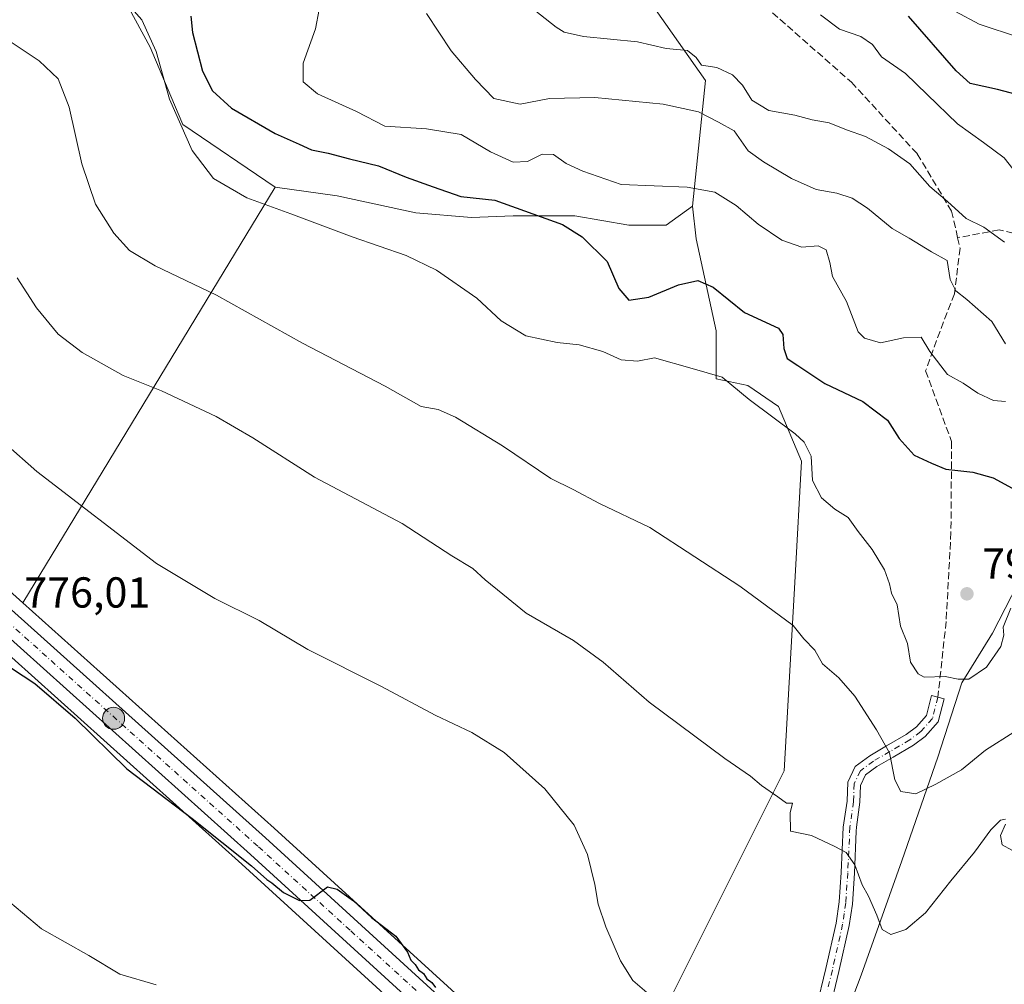
# Model space of a CAD drawing. Units: metres. Extents: x 559633 to 563089, y 4735630 to 4737974.
# Drawn here: x 562035 to 562262, y 4736170 to 4736393 of the extents above; entities that cross this region are included whole.
import ezdxf

# ---------------------------------------------------------------- set-up
doc = ezdxf.new("R2010")
doc.units = ezdxf.units.M
doc.header["$MEASUREMENT"] = 0
doc.linetypes.add('DGN Style 3', pattern=[2.307223458686699, 1.648016756204785, -0.6592067024819142])
doc.linetypes.add('DGN Style 4', pattern=[2.6384748266838614, 1.318413404963828, -0.6592067024819142, 0.001648016756204785, -0.6592067024819142])
for name, color, linetype, lineweight in [('Arbolado forestal CxS', 92, 'Continuous', 0), ('Camino Cxs', 7, 'Continuous', 0), ('Camino eje', 30, 'DGN Style 4', 13), ('Carretera de calzada única Cxs', 7, 'Continuous', 13), ('Carretera de calzada única eje', 7, 'DGN Style 4', 0), ('Cultivos herbáceos CxS', 92, 'Continuous', 0), ('Curva de nivel maestra', 30, 'Continuous', 30), ('Curva de nivel normal', 30, 'Continuous', 0), ('Matorral CxS', 135, 'Continuous', 0), ('Municipio', 91, 'Continuous', 13), ('Municipio CxS', 4, 'Continuous', 0), ('Núcleo urbano CxS', 7, 'Continuous', 0), ('Prado CxS', 92, 'Continuous', 0), ('Punto de cota en terreno', 7, 'Continuous', 0), ('Punto kilométrico de carretera', 7, 'Continuous', 0), ('Rótulo de punto de cota en terreno', 7, 'Continuous', 0), ('Senda', 7, 'DGN Style 3', 0)]:
    doc.layers.add(name, color=color, linetype=linetype, lineweight=lineweight)
doc.styles.add('Style-Arial', font='txt')

# ---------------------------------------------------------------- blocks, each defined once
blk = doc.blocks.new('*U9')
at = {"layer": 'Arbolado forestal CxS', "color": 92, "linetype": 'Continuous', "lineweight": 0}
blk.add_polyline3d([(562179.9534999998, 4736156.0725, 778.7716999999975), (562211.3931, 4736218.9485, 786.2783999999957), (562213.9534999998, 4736263.820900001, 791.4725999999937), (562215.3690999999, 4736290.537900001, 794.6171999999933), (562210.0543000001, 4736303.1491, 796.4444999999978), (562202.9775, 4736307.9891, 796.0883999999934), (562195.6760999998, 4736309.553500001, 795.1628999999957), (562195.6765000002, 4736320.660300001, 797.717300000004), (562191.0538999997, 4736341.9275, 802.8274999999995), (562190.1630999995, 4736349.4715, 804.3291000000027), (562193.1826999999, 4736378.494100001, 813.4033000000054), (562181.6001000004, 4736394.9453, 818.497199999998), (562167.8737000005, 4736420.570499999, 822.2290000000066), (562171.6951000001, 4736421.8715, 823.607600000003), (562194.2040999997, 4736429.5341, 828.999299999996), (562242.1999000004, 4736428.0943, 833.8561999999947), (562258.6659000004, 4736422.063300001, 838.1110999999946), (562267.2947000006, 4736438.293099999, 847.002099999998)], dxfattribs=at)
blk = doc.blocks.new('*U10')
at = {"layer": 'Cultivos herbáceos CxS', "color": 92, "linetype": 'Continuous', "lineweight": 0}
for points in [[(561848.6656999998, 4736383.4069, 770.9602000000014), (561865.7839000003, 4736367.830499999, 771.9018999999971), (561884.8633000003, 4736347.5163, 772.5966000000044), (561885.0500999996, 4736347.333900001, 772.6113999999943), (561896.4101, 4736337.173900001, 773.3472999999941), (561896.4817000004, 4736337.1119, 773.3537000000069), (561896.7213000003, 4736336.930500001, 773.3766999999935), (561904.1212999999, 4736331.890500001, 773.8516999999993), (561904.2131000003, 4736331.830499999, 773.854800000001), (561911.9731000002, 4736326.9505, 774.1820000000008), (561912.0701000001, 4736326.892100001, 774.1833999999944), (561912.2489, 4736326.796700001, 774.1867000000058), (561920.7289000005, 4736322.636700001, 774.3574999999983), (561920.9698999999, 4736322.531300001, 774.3693000000059), (561932.3154999996, 4736318.1523, 774.4189999999944), (561942.9665000001, 4736313.5593, 774.5451999999932), (561950.8526999997, 4736309.7739, 774.5926999999938), (561959.8179000001, 4736304.9769, 774.4311000000016), (561974.7389000002, 4736295.528100001, 774.9336000000039), (561988.3139000004, 4736284.557700001, 775.6288000000059), (562011.3761, 4736264.208699999, 776.1005000000005), (562085.9183, 4736197.344699999, 774.9355999999971), (562128.5953000002, 4736158.467300001, 774.1315999999933)], [(562136.1048999997, 4736166.752900001, 776.0209000000032), (562093.4117000002, 4736205.6457, 775.4397000000026), (562035.3256999999, 4736257.7433, 776.7388999999966), (562093.6948999995, 4736353.8773, 796.7066000000051), (562107.9911000002, 4736351.8729, 797.530700000003), (562126.2050999999, 4736347.944300001, 798.0390000000043), (562139.0623000005, 4736346.8727, 798.859700000001), (562148.7050999999, 4736347.229499999, 799.3871999999974), (562162.9907000001, 4736347.2293, 801.661500000002), (562175.4902999997, 4736345.0865, 802.270399999994), (562184.0617000004, 4736345.086300001, 802.9707000000053), (562190.1630999995, 4736349.4715, 804.3291000000027), (562191.0538999997, 4736341.9275, 802.8274999999995), (562195.6765000002, 4736320.660300001, 797.717300000004), (562195.6760999998, 4736309.553500001, 795.1628999999957), (562202.9775, 4736307.9891, 796.0883999999934), (562210.0543000001, 4736303.1491, 796.4444999999978), (562215.3690999999, 4736290.537900001, 794.6171999999933), (562213.9534999998, 4736263.820900001, 791.4725999999937), (562211.3931, 4736218.9485, 786.2783999999957), (562179.9534999998, 4736156.0725, 778.7716999999975)]]:
    blk.add_polyline3d(points, dxfattribs=at)
blk = doc.blocks.new('*U18')
at = {"layer": 'Núcleo urbano CxS', "color": 7, "linetype": 'Continuous', "lineweight": 0}
for points in [[(562128.5953000002, 4736158.467300001, 774.1315999999933), (562085.9183, 4736197.344699999, 774.9355999999971), (562011.3761, 4736264.208699999, 776.1005000000005), (561988.3139000004, 4736284.557700001, 775.6288000000059), (561974.7389000002, 4736295.528100001, 774.9336000000039), (561959.8179000001, 4736304.9769, 774.4311000000016), (561950.8526999997, 4736309.7739, 774.5926999999938), (561942.9665000001, 4736313.5593, 774.5451999999932), (561932.3154999996, 4736318.1523, 774.4189999999944), (561920.9698999999, 4736322.531300001, 774.3693000000059), (561920.7289000005, 4736322.636700001, 774.3574999999983), (561912.2489, 4736326.796700001, 774.1867000000058), (561912.0701000001, 4736326.892100001, 774.1833999999944), (561911.9731000002, 4736326.9505, 774.1820000000008), (561904.2131000003, 4736331.830499999, 773.854800000001), (561904.1212999999, 4736331.890500001, 773.8516999999993), (561896.7213000003, 4736336.930500001, 773.3766999999935), (561896.4817000004, 4736337.1119, 773.3537000000069), (561896.4101, 4736337.173900001, 773.3472999999941), (561885.0500999996, 4736347.333900001, 772.6113999999943), (561884.8633000003, 4736347.5163, 772.5966000000044), (561865.7839000003, 4736367.830499999, 771.9018999999971), (561848.6656999998, 4736383.4069, 770.9602000000014)], [(562018.8041000003, 4736272.5615, 777.170499999993), (562035.3256999999, 4736257.7433, 776.7388999999966), (562093.4117000002, 4736205.6457, 775.4397000000026), (562136.1048999997, 4736166.752900001, 776.0209000000032)]]:
    blk.add_polyline3d(points, dxfattribs=at)
blk = doc.blocks.new('*U19')
at = {"layer": 'Prado CxS', "color": 92, "linetype": 'Continuous', "lineweight": 0}
for points in [[(561982.7220999999, 4736473.124100001, 793.4367000000058), (561977.2089000001, 4736455.200099999, 790.7715000000027), (561985.4789000005, 4736444.861500001, 790.8776000000071), (561990.1365, 4736441.0261, 791.2066999999952), (561996.8755000001, 4736435.476500001, 791.1255999999995), (561997.1973000001, 4736435.2115, 791.1441999999952), (562002.7103000004, 4736425.561699999, 791.1579000000056), (562010.9842999997, 4736423.493100001, 792.2783000000054), (562022.6989000002, 4736426.9417, 794.2060000000056), (562030.9731000002, 4736426.253699999, 795.0142000000051), (562051.6495000003, 4736410.3983, 797.1677999999956), (562056.4650999998, 4736401.528899999, 796.0194000000047), (562064.7484999998, 4736386.2729, 794.950100000002), (562069.5493000001, 4736374.9257, 795.3953000000038), (562072.3302999996, 4736368.3529, 795.2722000000067), (562093.6948999995, 4736353.8773, 796.7066000000051), (562035.3256999999, 4736257.7433, 776.7388999999966), (562018.8041000003, 4736272.5615, 777.170499999993), (561995.5751, 4736293.0595, 776.542300000001), (561995.4971000003, 4736293.125700001, 776.542300000001), (561981.3958999999, 4736304.5233, 776.8502000000008), (561981.1151000002, 4736304.7247, 776.8282000000036), (561965.5450999998, 4736314.5847, 776.0717000000004), (561965.4401000004, 4736314.6481, 776.070000000007), (561965.3567000004, 4736314.694499999, 776.0678999999947), (561955.9666999998, 4736319.724500001, 776.2305999999954), (561955.8479000004, 4736319.7849, 776.2342000000062), (561947.6579, 4736323.7149, 776.3411000000052), (561947.5477, 4736323.765100001, 776.343200000003), (561936.5976999998, 4736328.485099999, 775.9352999999975), (561936.4917000001, 4736328.5283, 775.9317000000011), (561925.3339000001, 4736332.8411, 775.2710999999982), (561917.5626999997, 4736336.654100001, 774.8325000000042), (561910.2934999998, 4736341.2205, 774.5543000000035), (561903.4627, 4736345.877900001, 774.2456999999995), (561892.7670999998, 4736355.439300001, 773.965200000006), (561882.4342999998, 4736366.441500001, 773.4723999999987), (561926.8887, 4736420.047900001, 781.3141000000034), (561937.2516999999, 4736433.001499999, 783.871499999994), (561973.7600999996, 4736478.6371, 792.5409000000074)], [(561997.3400999998, 4736295.7501, 776.9248999999982), (562005.5100999996, 4736306.640100001, 778.4449000000022), (562015.2001, 4736325.100099999, 780.6244000000006), (562022.1700999998, 4736341.450099999, 783.6411999999983), (562018.5401, 4736347.8101, 783.7468999999984), (562004.6101000002, 4736360.220100001, 783.7125999999989), (561971.6564999997, 4736377.278999999, 783.6738999999943), (561969.5100999996, 4736378.390100001, 783.6235000000015), (561944.0800999999, 4736389.9001, 781.1328999999969), (561919.8701, 4736406.850099999, 779.5268999999971), (561909.2701000003, 4736379.610099999, 778.4456000000064), (561900.1901000004, 4736367.8101, 777.4857000000048), (561935.2901, 4736339.050100001, 778.482799999998), (561943.8143999996, 4736334.8375, 778.6444999999949), (561984.3201000001, 4736314.8201, 778.5581999999995), (561990.6974999999, 4736311.476399999, 778.2817000000068), (561990.3006999996, 4736303.8564, 777.6520000000019), (561988.7925000004, 4736298.9351, 776.8558000000049), (561993.7600999996, 4736295.0001, 776.5969999999944)]]:
    blk.add_polyline3d(points, close=True, dxfattribs=at)
blk = doc.blocks.new('5PATER')
at = {"layer": 'Punto de cota en terreno', "linetype": 'Continuous', "lineweight": 0}
h = blk.add_hatch(color=51, dxfattribs=at)
edge = h.paths.add_edge_path()
edge.add_ellipse((0, 0), major_axis=(-0.1095731443231308, -0.1110710700762829), ratio=0.9994222409660322, start_angle=0, end_angle=360)
blk = doc.blocks.new('5HITCA')
at = {"layer": 'Punto kilométrico de carretera', "linetype": 'Continuous', "lineweight": 0}
h = blk.add_hatch(color=1, dxfattribs=at)
edge = h.paths.add_edge_path()
edge.add_arc((0, 0), 0.2558578010358639, 0, 360)
at = {"layer": 'Punto kilométrico de carretera', "color": 7, "linetype": 'Continuous', "lineweight": 0}
blk.add_circle((0, 0), 0.2558578010358639, dxfattribs=at)

msp = doc.modelspace()

# ---------------------------------------------------------------- linework, layer by layer
at = {"layer": 'Arbolado forestal CxS', "color": 92, "linetype": 'Continuous', "lineweight": 0}
for points in [[(562167.8737000005, 4736420.570499999, 822.2290000000066), (562181.6001000004, 4736394.9453, 818.497199999998), (562193.1826999999, 4736378.494100001, 813.4033000000054), (562190.1630999995, 4736349.4715, 804.3291000000027)], [(562190.1630999995, 4736349.4715, 804.3291000000027), (562191.0538999997, 4736341.9275, 802.8274999999995), (562195.6765000002, 4736320.660300001, 797.717300000004), (562195.6760999998, 4736309.553500001, 795.1628999999957), (562202.9775, 4736307.9891, 796.0883999999934), (562210.0543000001, 4736303.1491, 796.4444999999978), (562215.3690999999, 4736290.537900001, 794.6171999999933), (562213.9534999998, 4736263.820900001, 791.4725999999937), (562211.3931, 4736218.9485, 786.2783999999957), (562179.9534999998, 4736156.0725, 778.7716999999975), (562170.5521, 4736148.447100001, 776.6646000000038), (562165.4842999997, 4736141.1271, 774.8784000000014)]]:
    msp.add_polyline3d(points, dxfattribs=at)
at = {"layer": 'Camino Cxs', "color": 7, "linetype": 'Continuous', "lineweight": 0}
msp.add_polyline3d([(562218.8201000001, 4736163.970100001, 784.1915000000009), (562221.0201000003, 4736173.2501, 786.4161000000023), (562223.3800999997, 4736183.7301, 784.2571000000025), (562224.0800999999, 4736188.670100001, 785.7339999999967), (562224.5401, 4736195.4101, 787.465400000001), (562225.0395000001, 4736205.9353, 787.6818000000059), (562225.9285000004, 4736211.9345, 790.3993000000046), (562226.0965, 4736216.301100001, 791.4403000000021), (562227.8185000002, 4736219.9363, 789.8562999999995), (562231.2034999998, 4736222.430500001, 789.3108999999968), (562235.0815000003, 4736224.692700001, 790.6091000000015), (562239.6102999998, 4736227.3477, 791.9712000000001), (562241.9634999996, 4736229.112500001, 793.8708000000044), (562244.3198999995, 4736231.746099999, 796.1738999999943), (562245.4987000005, 4736236.313899999, 798.2449999999953), (562248.4035, 4736235.564300001, 797.9777000000031), (562247.0422999999, 4736230.2897, 794.6474000000018), (562244.0011, 4736226.890699999, 792.4306999999973), (562241.2742999997, 4736224.845699999, 792.1493000000046), (562236.5957000004, 4736222.1031, 790.999800000005), (562232.8537, 4736219.920100001, 789.9793999999966), (562230.2062999997, 4736217.9693, 790.3442000000068), (562229.0707, 4736215.572100001, 790.7283000000026), (562228.9210999999, 4736211.683700001, 790.5179999999964), (562228.1580999997, 4736205.9353, 788.3776000000071), (562228.0487000003, 4736204.952099999, 788.6042000000016), (562227.6501000002, 4736195.2301, 786.873900000006), (562227.1601, 4736188.090100001, 784.9677999999985), (562226.4401000004, 4736183.1601, 784.6744000000036), (562224.0500999996, 4736172.550100001, 786.8849999999949), (562221.8300999999, 4736163.1601, 785.0501999999979)], dxfattribs=at)
msp.add_polyline3d([(562218.8201000001, 4736163.970100001, 784.1915000000009), (562221.0201000003, 4736173.2501, 786.4161000000023), (562223.3800999997, 4736183.7301, 784.2571000000025), (562224.0800999999, 4736188.670100001, 785.7339999999967), (562224.5401, 4736195.4101, 787.465400000001), (562225.0395000001, 4736205.9353, 787.6818000000059), (562225.9285000004, 4736211.9345, 790.3993000000046), (562226.0965, 4736216.301100001, 791.4403000000021), (562227.8185000002, 4736219.9363, 789.8562999999995), (562231.2034999998, 4736222.430500001, 789.3108999999968), (562235.0815000003, 4736224.692700001, 790.6091000000015), (562239.6102999998, 4736227.3477, 791.9712000000001), (562241.9634999996, 4736229.112500001, 793.8708000000044), (562244.3198999995, 4736231.746099999, 796.1738999999943), (562245.4987000005, 4736236.313899999, 798.2449999999953), (562248.4035, 4736235.564300001, 797.9777000000031), (562247.0422999999, 4736230.2897, 794.6474000000018), (562244.0011, 4736226.890699999, 792.4306999999973), (562241.2742999997, 4736224.845699999, 792.1493000000046), (562236.5957000004, 4736222.1031, 790.999800000005), (562232.8537, 4736219.920100001, 789.9793999999966), (562230.2062999997, 4736217.9693, 790.3442000000068), (562229.0707, 4736215.572100001, 790.7283000000026), (562228.9210999999, 4736211.683700001, 790.5179999999964), (562228.1580999997, 4736205.9353, 788.3776000000071), (562228.0487000003, 4736204.952099999, 788.6042000000016), (562227.6501000002, 4736195.2301, 786.873900000006), (562227.1601, 4736188.090100001, 784.9677999999985), (562226.4401000004, 4736183.1601, 784.6744000000036), (562224.0500999996, 4736172.550100001, 786.8849999999949), (562221.8300999999, 4736163.1601, 785.0501999999979)], dxfattribs=at)
at = {"layer": 'Camino eje', "color": 30, "linetype": 'DGN Style 4', "lineweight": 13}
msp.add_polyline3d([(562246.9511000002, 4736235.939099999, 797.4247999999934), (562245.6810999997, 4736231.017899999, 795.369399999996), (562242.9823000003, 4736228.001700001, 792.906099999993), (562240.4423000002, 4736226.096700001, 792.0485999999946), (562235.8384999996, 4736223.3979, 790.7405), (562232.0285, 4736221.1753, 789.6156999999948), (562229.0122999996, 4736218.9529, 790.1416000000027), (562227.5834999997, 4736215.936699999, 790.5785000000033), (562227.4249, 4736211.8091, 789.9296000000032), (562226.5987, 4736205.9353, 787.9231000000001), (562226.0950999996, 4736195.3201, 787.1526000000014), (562225.6201, 4736188.380100001, 785.2975000000006), (562225.2701000003, 4736185.9101, 784.7661999999983), (562224.9101, 4736183.4451, 784.4418000000006), (562222.5351, 4736172.9001, 786.0813999999956), (562221.4351000004, 4736168.2601, 785.2357000000048)], dxfattribs=at)
at = {"layer": 'Carretera de calzada única Cxs', "color": 7, "linetype": 'Continuous', "lineweight": 13}
for points in [[(561842.6700999998, 4736397.9901, 771.5144), (561853.8601000002, 4736389.7501, 772.0734999999986), (561871.5301000001, 4736373.670100001, 772.8165000000009), (561890.6700999998, 4736353.290100001, 773.6132999999973), (561901.6101000002, 4736343.5101, 773.9369000000006), (561908.6501000002, 4736338.710100001, 774.1974000000046), (561916.1001000004, 4736334.030099999, 774.3938999999956), (561924.1300999997, 4736330.090100001, 774.717499999999), (561935.4101, 4736325.7301, 775.1797999999981), (561946.3601000002, 4736321.0101, 775.5062000000034), (561954.5500999996, 4736317.0801, 775.5038000000059), (561963.9401000004, 4736312.050100001, 775.657600000006), (561979.5100999996, 4736302.190099999, 776.2168999999994), (561993.5900999998, 4736290.8101, 776.3295000000071), (562016.8101000004, 4736270.3201, 776.809699999998), (562091.4001000002, 4736203.420100001, 775.3726000000024), (562134.0900999998, 4736164.530099999, 775.4804000000004)], [(561842.6700999998, 4736397.9901, 771.5144), (561853.8601000002, 4736389.7501, 772.0734999999986), (561871.5301000001, 4736373.670100001, 772.8165000000009), (561890.6700999998, 4736353.290100001, 773.6132999999973), (561901.6101000002, 4736343.5101, 773.9369000000006), (561908.6501000002, 4736338.710100001, 774.1974000000046), (561916.1001000004, 4736334.030099999, 774.3938999999956), (561924.1300999997, 4736330.090100001, 774.717499999999), (561935.4101, 4736325.7301, 775.1797999999981), (561946.3601000002, 4736321.0101, 775.5062000000034), (561954.5500999996, 4736317.0801, 775.5038000000059), (561963.9401000004, 4736312.050100001, 775.657600000006), (561979.5100999996, 4736302.190099999, 776.2168999999994), (561993.5900999998, 4736290.8101, 776.3295000000071), (562016.8101000004, 4736270.3201, 776.809699999998), (562091.4001000002, 4736203.420100001, 775.3726000000024), (562134.0900999998, 4736164.530099999, 775.4804000000004), (562152.3601000002, 4736148.050100001, 774.9790000000066), (562162.8800999997, 4736139.290100001, 775.376900000003), (562171.0433, 4736133.5601, 775.4229999999953)], [(562130.6101000002, 4736160.690099999, 774.9352999999975), (562087.9301000005, 4736199.5701, 775.2868000000017), (562013.3701, 4736266.450099999, 776.304999999993), (561990.2500999998, 4736286.850099999, 776.0020999999979), (561976.4901000002, 4736297.970100001, 775.5822000000044), (561961.3300999999, 4736307.5701, 775.2817000000068), (561952.2100999998, 4736312.450099999, 775.090400000001), (561944.2100999998, 4736316.290100001, 774.926900000006), (561933.4501, 4736320.9301, 774.635500000004), (561922.0500999996, 4736325.3301, 774.4253000000026), (561913.5701000001, 4736329.4901, 774.2658999999985), (561905.8101000004, 4736334.370100001, 774.0295999999945), (561898.4101, 4736339.4101, 773.7167999999947), (561887.0500999996, 4736349.5701, 773.1555999999982), (561867.8901000004, 4736369.970100001, 772.9159000000074), (561850.5701000001, 4736385.7301, 772.1637999999948), (561839.9301000005, 4736393.5701, 771.4446000000025)], [(562130.6101000002, 4736160.690099999, 774.9352999999975), (562087.9301000005, 4736199.5701, 775.2868000000017), (562013.3701, 4736266.450099999, 776.304999999993), (561990.2500999998, 4736286.850099999, 776.0020999999979), (561976.4901000002, 4736297.970100001, 775.5822000000044), (561961.3300999999, 4736307.5701, 775.2817000000068), (561952.2100999998, 4736312.450099999, 775.090400000001), (561944.2100999998, 4736316.290100001, 774.926900000006), (561933.4501, 4736320.9301, 774.635500000004), (561922.0500999996, 4736325.3301, 774.4253000000026), (561913.5701000001, 4736329.4901, 774.2658999999985), (561905.8101000004, 4736334.370100001, 774.0295999999945), (561898.4101, 4736339.4101, 773.7167999999947), (561887.0500999996, 4736349.5701, 773.1555999999982), (561867.8901000004, 4736369.970100001, 772.9159000000074), (561850.5701000001, 4736385.7301, 772.1637999999948), (561839.9301000005, 4736393.5701, 771.4446000000025)]]:
    msp.add_polyline3d(points, dxfattribs=at)
at = {"layer": 'Carretera de calzada única eje', "color": 7, "linetype": 'DGN Style 4', "lineweight": 0}
msp.add_polyline3d([(562132.3501000004, 4736162.610099999, 775.0865000000049), (562111.0100999996, 4736182.050100001, 775.224000000002), (562089.6601, 4736201.4901, 775.3527999999933), (562015.0900999998, 4736268.380100001, 776.5084000000061), (562003.5301000001, 4736278.5801, 776.4208000000073), (561991.9200999998, 4736288.8301, 776.1598999999987), (561978.0000999998, 4736300.0801, 775.8135000000038), (561970.2200999996, 4736305.0101, 775.6659000000074), (561962.6300999997, 4736309.8101, 775.4360000000015), (561953.3800999997, 4736314.7601, 775.263300000006), (561945.2801000001, 4736318.6501, 775.1343999999954), (561934.4301000005, 4736323.3301, 774.8399000000064), (561928.7901, 4736325.5101, 774.6618000000017), (561923.0900999998, 4736327.710100001, 774.479800000001), (561914.8300999999, 4736331.7601, 774.2348999999958), (561907.2301000003, 4736336.540100001, 774.030899999998), (561903.7100999998, 4736338.940099999, 773.9796000000061), (561900.0100999996, 4736341.460100001, 773.8062999999966), (561888.8601000002, 4736351.4301, 773.3702000000048), (561869.7100999998, 4736371.8201, 772.7111000000006), (561861.0500999996, 4736379.700099999, 772.165399999998), (561852.2200999996, 4736387.7401, 771.8387999999978), (561846.8901000004, 4736391.6601, 771.6073000000034)], dxfattribs=at)
at = {"layer": 'Cultivos herbáceos CxS', "color": 92, "linetype": 'Continuous', "lineweight": 0, "extrusion": (-0.09072487510305266, -0.1494237567623655, 0.9846022232112606), "elevation": -757935.2308785707, "flags": 128}
msp.add_lwpolyline([(-1977663.642263712, 4273567.445526484), (-1977663.642263712, 4273453.220229339)], dxfattribs=at)
at = {"layer": 'Cultivos herbáceos CxS', "color": 92, "linetype": 'Continuous', "lineweight": 0}
for points in [[(562128.5953000002, 4736158.467300001, 774.1315999999933), (562085.9183, 4736197.344699999, 774.9355999999971), (562011.3761, 4736264.208699999, 776.1005000000005), (561988.3139000004, 4736284.557700001, 775.6288000000059), (561974.7389000002, 4736295.528100001, 774.9336000000039), (561959.8179000001, 4736304.9769, 774.4311000000016), (561950.8526999997, 4736309.7739, 774.5926999999938), (561942.9665000001, 4736313.5593, 774.5451999999932), (561932.3154999996, 4736318.1523, 774.4189999999944), (561920.9698999999, 4736322.531300001, 774.3693000000059), (561920.7289000005, 4736322.636700001, 774.3574999999983), (561912.2489, 4736326.796700001, 774.1867000000058), (561912.0701000001, 4736326.892100001, 774.1833999999944), (561911.9731000002, 4736326.9505, 774.1820000000008), (561904.2131000003, 4736331.830499999, 773.854800000001), (561904.1212999999, 4736331.890500001, 773.8516999999993), (561896.7213000003, 4736336.930500001, 773.3766999999935), (561896.4817000004, 4736337.1119, 773.3537000000069), (561896.4101, 4736337.173900001, 773.3472999999941), (561885.0500999996, 4736347.333900001, 772.6113999999943), (561884.8633000003, 4736347.5163, 772.5966000000044), (561865.7839000003, 4736367.830499999, 771.9018999999971), (561848.6656999998, 4736383.4069, 770.9602000000014)], [(562093.6948999995, 4736353.8773, 796.7066000000051), (562107.9911000002, 4736351.8729, 797.530700000003), (562126.2050999999, 4736347.944300001, 798.0390000000043), (562139.0623000005, 4736346.8727, 798.859700000001), (562148.7050999999, 4736347.229499999, 799.3871999999974), (562162.9907000001, 4736347.2293, 801.661500000002), (562175.4902999997, 4736345.0865, 802.270399999994), (562184.0617000004, 4736345.086300001, 802.9707000000053), (562190.1630999995, 4736349.4715, 804.3291000000027)], [(562190.1630999995, 4736349.4715, 804.3291000000027), (562191.0538999997, 4736341.9275, 802.8274999999995), (562195.6765000002, 4736320.660300001, 797.717300000004), (562195.6760999998, 4736309.553500001, 795.1628999999957), (562202.9775, 4736307.9891, 796.0883999999934), (562210.0543000001, 4736303.1491, 796.4444999999978), (562215.3690999999, 4736290.537900001, 794.6171999999933), (562213.9534999998, 4736263.820900001, 791.4725999999937), (562211.3931, 4736218.9485, 786.2783999999957), (562179.9534999998, 4736156.0725, 778.7716999999975), (562170.5521, 4736148.447100001, 776.6646000000038), (562165.4842999997, 4736141.1271, 774.8784000000014)], [(562035.3256999999, 4736257.7433, 776.7388999999966), (562093.4117000002, 4736205.6457, 775.4397000000026), (562136.1048999997, 4736166.752900001, 776.0209000000032), (562154.3252999998, 4736150.317500001, 774.9435999999987), (562164.7050999999, 4736141.674500001, 774.8488999999972), (562165.4842999997, 4736141.1271, 774.8784000000014)]]:
    msp.add_polyline3d(points, dxfattribs=at)
at = {"layer": 'Curva de nivel maestra', "color": 30, "linetype": 'Continuous', "lineweight": 30, "flags": 128}
for points, elevation in [([(562074.1299999999, 4736393.440099999), (562074.54, 4736389.640100001), (562076.8200000003, 4736380.670100001), (562079.1699999999, 4736376.1601), (562083.5599999996, 4736372.170100001), (562093.6200000001, 4736366.2401), (562099.1799999997, 4736363.8101), (562102.0899999999, 4736362.520099999), (562105.9400000004, 4736361.7501), (562110.8399999999, 4736360.440099999), (562117.5599999996, 4736358.780099999), (562123.9199999999, 4736356.190099999), (562130.2300000004, 4736353.970100001), (562136.6399999997, 4736351.700099999), (562144.4699999997, 4736350.880100001), (562160.1500000004, 4736345.220100001), (562164.6299999999, 4736342.4101), (562170.4600000001, 4736336.6801), (562173.1500000004, 4736330.450099999), (562175.4600000001, 4736327.7301), (562180.0999999996, 4736328.4001), (562186.9600000001, 4736331.290100001), (562191.4500000002, 4736332.300100001), (562194.9299999997, 4736330.780099999), (562202.1799999997, 4736324.9301), (562210.0800000001, 4736321.290100001), (562211.0899999999, 4736319.770099999), (562211.3200000003, 4736316.5801), (562212.0999999996, 4736314.2301), (562214.54, 4736312.620100001), (562220.8099999996, 4736308.470100001), (562229.5499999998, 4736304.300100001), (562235.2599999999, 4736300.0101), (562237.9800000004, 4736295.7401), (562241.4500000002, 4736291.880100001), (562245.5, 4736290.020099999), (562248.7999999998, 4736288.640100001), (562255, 4736287.9901), (562259.7000000002, 4736286.700099999), (562265, 4736283.840100001)], 800), ([(562268.3300000001, 4736374.4101), (562260.7300000004, 4736376.4801), (562254.4100000003, 4736377.8201), (562251.1799999997, 4736380.7401), (562240.1699999999, 4736393.390100001)], 825), ([(562024.25, 4736248.110099999), (562038.0700000003, 4736239.140100001), (562047.4000000004, 4736231.140100001), (562059.3099999996, 4736219.390100001), (562074.4800000004, 4736207.890100001), (562088.2199999997, 4736196.960100001), (562091.7199999997, 4736193.800100001), (562092.9199999999, 4736193.0001), (562095.5800000001, 4736190.770099999), (562099.2599999999, 4736188.9101), (562101.6699999999, 4736188.9901), (562105.7800000003, 4736192.0701), (562107.9699999997, 4736191.5601), (562111.7599999999, 4736188.840100001), (562115.9100000003, 4736184.9901), (562121.5999999996, 4736180.6801), (562124.2999999998, 4736177.040100001), (562125.04, 4736175.130100001), (562126.0499999998, 4736174.140100001), (562126.79, 4736172.880100001), (562127.9800000004, 4736172.0701), (562128.7100000001, 4736170.800100001), (562129.9299999997, 4736170.020099999), (562130.7599999999, 4736168.860099999)], 775)]:
    msp.add_lwpolyline(points, dxfattribs=dict(at, elevation=elevation))
at = {"layer": 'Curva de nivel normal', "color": 30, "linetype": 'Continuous', "lineweight": 0, "flags": 128}
for points, elevation in [([(562263.8099999996, 4736256.530099999), (562262.0599999996, 4736252.130100001), (562262.1900000004, 4736250.280099999), (562261.4800000004, 4736247.710100001), (562258.1699999999, 4736242.9301), (562254.0899999999, 4736240.110099999), (562251.6500000004, 4736240.100099999), (562248.6100000005, 4736240.710100001), (562243.7999999998, 4736240.550100001), (562242.4000000004, 4736241.3301), (562240.6100000005, 4736244.030099999), (562239.9400000004, 4736248.370100001), (562238.2800000003, 4736252.370100001), (562237.5199999996, 4736257.280099999), (562236.2100000001, 4736259.970100001), (562235.7699999996, 4736262.190099999), (562234.5999999996, 4736265.4301), (562231.7199999997, 4736270.0801), (562228.5199999996, 4736274.2401), (562226.1600000003, 4736277.4801), (562223.1100000005, 4736279.4001), (562220, 4736282.020099999), (562217.9699999997, 4736286.040100001), (562217.6399999997, 4736291.690099999), (562216.0499999998, 4736294.9101), (562213.9100000003, 4736296.860099999), (562203.2800000003, 4736304.780099999), (562197.0599999996, 4736309.960100001), (562190.0999999996, 4736311.9301), (562181.3600000005, 4736314.4001), (562177.4600000001, 4736313.6601), (562173.6900000004, 4736313.940099999), (562169.4100000003, 4736315.9101), (562163.9800000004, 4736317.4301), (562158.8799999999, 4736317.960100001), (562151.5999999996, 4736319.4801), (562145.9600000001, 4736322.940099999), (562140.3399999999, 4736328.2301), (562130.9600000001, 4736334.710100001), (562123.9699999997, 4736338.0801), (562111.5, 4736342.360099999), (562097.2999999998, 4736347.720100001), (562087.1399999997, 4736351.380100001), (562079.4299999997, 4736355.890100001), (562074.4500000002, 4736362.360099999), (562069.1900000004, 4736374.2501), (562066.1699999999, 4736385.2301), (562062.8200000003, 4736392.550100001), (562055.6299999999, 4736400.690099999)], 795), ([(562262.3300000001, 4736341.120100001), (562257.5499999998, 4736344.640100001), (562253.4900000002, 4736346.590100001), (562249.1600000003, 4736350.5701), (562245.0999999996, 4736354.0601), (562240.4900000002, 4736359.2401), (562235.5599999996, 4736362.7601), (562230.1699999999, 4736365.5701), (562225.79, 4736367.1601), (562221.7699999996, 4736368.780099999), (562217.9000000004, 4736369.420100001), (562213.8799999999, 4736370.5001), (562207.8200000003, 4736371.5601), (562203.8799999999, 4736373.950099999), (562201.7199999997, 4736377.4801), (562199.4600000001, 4736379.850099999), (562195.7800000003, 4736381.5001), (562192.2400000002, 4736382.0701), (562191.0700000003, 4736383.8101), (562189.04, 4736385.460100001), (562184.0800000001, 4736385.940099999), (562177.4500000002, 4736387.470100001), (562164.9699999997, 4736388.6801), (562160.4699999997, 4736389.700099999), (562158.6399999997, 4736390.870100001), (562151.3700000001, 4736396.590100001)], 815), ([(562103.8600000005, 4736394.940099999), (562103.0199999996, 4736390.4801), (562100.1500000004, 4736382.5601), (562100.1500000004, 4736378.210100001), (562103.4800000004, 4736375.440099999), (562112.4500000002, 4736371.350099999), (562119.0499999998, 4736367.970100001), (562128.6799999997, 4736367.3201), (562136.6699999999, 4736366.030099999), (562143.4900000002, 4736362.0701), (562148.6799999997, 4736359.640100001), (562152, 4736359.8101), (562155.4400000004, 4736361.4901), (562158, 4736361.4101), (562160.9600000001, 4736359.360099999), (562164.8499999996, 4736357.5801), (562173.6799999997, 4736354.470100001), (562188.9400000004, 4736353.880100001), (562195.3600000005, 4736352.700099999), (562200.3099999996, 4736349.610099999), (562205.3700000001, 4736345.3301), (562210.8700000001, 4736341.610099999), (562215.5, 4736340.030099999), (562219.29, 4736340.300100001), (562221.0899999999, 4736339.380100001), (562221.9400000004, 4736336.460100001), (562222.5999999996, 4736333.2501), (562225.8200000003, 4736327.440099999), (562228.5300000003, 4736320.420100001), (562229.9900000002, 4736318.970100001), (562233.6600000003, 4736317.870100001), (562239.0300000003, 4736319.0101), (562243.0999999996, 4736319.1801), (562245.0999999996, 4736315.860099999), (562249.1399999997, 4736310.5601), (562252.7699999996, 4736308.530099999), (562256.1699999999, 4736306.2601), (562259.8099999996, 4736304.5601), (562262.5700000003, 4736304.3301)], 805), ([(562128.6299999999, 4736394.030099999), (562134.3399999999, 4736385.4101), (562139.9800000004, 4736378.7401), (562144.2599999999, 4736374.4001), (562150.3399999999, 4736373.090100001), (562157.0899999999, 4736374.350099999), (562167.5700000003, 4736374.610099999), (562183.4400000004, 4736373.090100001), (562191.54, 4736371.3201), (562196.2100000001, 4736368.9101), (562199.8200000003, 4736366.890100001), (562203.0700000003, 4736362.2401), (562206.6200000001, 4736359.7301), (562213.0599999996, 4736355.890100001), (562218.8099999996, 4736353.350099999), (562223.5499999998, 4736352.4801), (562227.1200000001, 4736351.3201), (562230.6299999999, 4736349.030099999), (562236.3700000001, 4736344.280099999), (562240.3300000001, 4736342.100099999), (562245.4400000004, 4736338.9301), (562249.0899999999, 4736336.940099999), (562249.7999999998, 4736332.520099999), (562251.1299999999, 4736329.870100001), (562253.6100000005, 4736327.9001), (562259.3899999997, 4736322.790100001), (562262.5700000003, 4736317.6601)], 810), ([(562219.7800000003, 4736393.6801), (562224.1600000003, 4736390.380100001), (562229.1600000003, 4736388.6801), (562231.7999999998, 4736386.8201), (562233.9100000003, 4736383.9901), (562239.4400000004, 4736380.120100001), (562244.4600000001, 4736375.2601), (562251.4500000002, 4736368.5001), (562257.4800000004, 4736364.1801), (562262.29, 4736360.6501), (562267.4800000004, 4736354.120100001)], 820), ([(562265.8200000003, 4736388.460100001), (562256.5300000003, 4736391.5701), (562251.0499999998, 4736394.460100001)], 830), ([(562264.5499999998, 4736227.860099999), (562257.9600000001, 4736223.6801), (562252.3899999997, 4736219.1501), (562246.5, 4736215.870100001), (562241.8499999996, 4736213.630100001), (562238.3899999997, 4736214.1501), (562236.9600000001, 4736216.880100001), (562235.79, 4736223.110099999), (562232.7400000002, 4736228.440099999), (562227.7699999996, 4736236.190099999), (562224.0099999999, 4736240.420100001), (562220.2400000002, 4736243.6601), (562218.5, 4736246.8101), (562215.9600000001, 4736249.450099999), (562213.4400000004, 4736252.5601), (562201.0999999996, 4736261.640100001), (562180.3200000003, 4736275.220100001), (562168.6600000003, 4736280.7401), (562162.5899999999, 4736284.0001), (562157.4299999997, 4736286.5101), (562146.2400000002, 4736294.030099999), (562135.3399999999, 4736300.720100001), (562131.3899999997, 4736302.450099999), (562127.4400000004, 4736303.140100001), (562119.1100000005, 4736307.8301), (562100, 4736317.840100001), (562080.0599999996, 4736328.880100001), (562065.9299999997, 4736335.6601), (562059.9800000004, 4736339.2601), (562056.3200000003, 4736343.270099999), (562052.1100000005, 4736349.960100001), (562048.9699999997, 4736359.2501), (562046, 4736372.360099999), (562043.4500000002, 4736378.880100001), (562039.0999999996, 4736383.0801), (562030.75, 4736388.640100001)], 790), ([(562262.5800000001, 4736207.720100001), (562261.4600000001, 4736207.530099999), (562259.1900000004, 4736205.2601), (562255.4199999999, 4736200.120100001), (562249.9500000002, 4736193.4901), (562244.0800000001, 4736186.120100001), (562239.5099999999, 4736182.2401), (562236.04, 4736181.120100001), (562234.0199999996, 4736182.2601), (562232.8099999996, 4736185.5701), (562230.8799999999, 4736189.970100001), (562229.4500000002, 4736192.540100001), (562227.7000000002, 4736197.220100001), (562225.7599999999, 4736200.0601), (562223.0999999996, 4736201.420100001), (562217.75, 4736203.940099999), (562212.8499999996, 4736205.0101), (562212.7999999998, 4736209.210100001), (562213.3300000001, 4736211.440099999), (562211.9199999999, 4736211.440099999), (562209.9400000004, 4736212.890100001), (562206.1200000001, 4736215.540100001), (562203.6399999997, 4736217.7301), (562197.6399999997, 4736221.790100001), (562180.1600000003, 4736234.840100001), (562169.54, 4736244.020099999), (562162.6299999999, 4736249.040100001), (562151.75, 4736255.370100001), (562146.29, 4736259.7601), (562142.2300000004, 4736263.0701), (562139.3899999997, 4736265.7401), (562134.5300000003, 4736268.620100001), (562123.0199999996, 4736276.100099999), (562102.7699999996, 4736286.840100001), (562088.4699999997, 4736295.9101), (562079.9800000004, 4736300.860099999), (562067.3399999999, 4736306.780099999), (562058.4800000004, 4736310.290100001), (562049.04, 4736315.620100001), (562043.5, 4736319.920100001), (562038.4500000002, 4736325.9801), (562034, 4736332.9001)], 785), ([(562031.1900000004, 4736294.590100001), (562038.5099999999, 4736288.1501), (562066.2199999997, 4736266.870100001), (562079.7000000002, 4736258.770099999), (562089.9800000004, 4736253.710100001), (562101.25, 4736247.0001), (562118.29, 4736238.450099999), (562130.6600000003, 4736231.8301), (562139.1299999999, 4736227.800100001), (562146.6500000004, 4736223.130100001), (562156.0099999999, 4736214.800100001), (562162.7999999998, 4736206.340100001), (562165.9000000004, 4736199.550100001), (562167.6299999999, 4736192.6801), (562168.3499999996, 4736188.100099999), (562170.1200000001, 4736182.870100001), (562173.5700000003, 4736174.9901), (562176.3899999997, 4736170.4801), (562180.1399999997, 4736167.2301)], 780.0000000000001), ([(562264.0599999996, 4736200.5801), (562261.8200000003, 4736201.780099999), (562261.4400000004, 4736204.0101), (562262.5700000003, 4736206.620100001)], 785), ([(562066.1100000005, 4736169.4801), (562057.6900000004, 4736171.9001), (562050.5599999996, 4736176.2601), (562039.6200000001, 4736182.370100001), (562032.3099999996, 4736188.5601)], 770)]:
    msp.add_lwpolyline(points, dxfattribs=dict(at, elevation=elevation))
at = {"layer": 'Matorral CxS', "color": 135, "linetype": 'Continuous', "lineweight": 0}
for points in [[(562059.4212999997, 4736511.979900001, 811.4459000000061), (562060.8278999999, 4736497.913899999, 809.7370999999986), (562076.5094999997, 4736483.068700001, 813.0332000000053), (562079.3300999999, 4736467.8687, 810.9888000000064), (562124.1611000003, 4736448.361099999, 821.959600000002), (562153.6571000004, 4736433.653700001, 824.5178000000016), (562167.8737000005, 4736420.570499999, 822.2290000000066), (562181.6001000004, 4736394.9453, 818.497199999998), (562193.1826999999, 4736378.494100001, 813.4033000000054), (562190.1630999995, 4736349.4715, 804.3291000000027), (562184.0617000004, 4736345.086300001, 802.9707000000053), (562175.4902999997, 4736345.0865, 802.270399999994), (562162.9907000001, 4736347.2293, 801.661500000002), (562148.7050999999, 4736347.229499999, 799.3871999999974), (562139.0623000005, 4736346.8727, 798.859700000001), (562126.2050999999, 4736347.944300001, 798.0390000000043), (562107.9911000002, 4736351.8729, 797.530700000003), (562093.6948999995, 4736353.8773, 796.7066000000051), (562072.3302999996, 4736368.3529, 795.2722000000067), (562069.5493000001, 4736374.9257, 795.3953000000038), (562064.7484999998, 4736386.2729, 794.950100000002), (562056.4650999998, 4736401.528899999, 796.0194000000047), (562051.6495000003, 4736410.3983, 797.1677999999956), (562030.9731000002, 4736426.253699999, 795.0142000000051)], [(561982.7220999999, 4736473.124100001, 793.4367000000058), (561977.2089000001, 4736455.200099999, 790.7715000000027), (561985.4789000005, 4736444.861500001, 790.8776000000071), (561990.1365, 4736441.0261, 791.2066999999952), (561996.8755000001, 4736435.476500001, 791.1255999999995), (561997.1973000001, 4736435.2115, 791.1441999999952), (562002.7103000004, 4736425.561699999, 791.1579000000056), (562010.9842999997, 4736423.493100001, 792.2783000000054), (562022.6989000002, 4736426.9417, 794.2060000000056), (562030.9731000002, 4736426.253699999, 795.0142000000051), (562051.6495000003, 4736410.3983, 797.1677999999956), (562056.4650999998, 4736401.528899999, 796.0194000000047), (562064.7484999998, 4736386.2729, 794.950100000002), (562069.5493000001, 4736374.9257, 795.3953000000038), (562072.3302999996, 4736368.3529, 795.2722000000067), (562093.6948999995, 4736353.8773, 796.7066000000051)], [(562167.8737000005, 4736420.570499999, 822.2290000000066), (562181.6001000004, 4736394.9453, 818.497199999998), (562193.1826999999, 4736378.494100001, 813.4033000000054), (562190.1630999995, 4736349.4715, 804.3291000000027)], [(562093.6948999995, 4736353.8773, 796.7066000000051), (562107.9911000002, 4736351.8729, 797.530700000003), (562126.2050999999, 4736347.944300001, 798.0390000000043), (562139.0623000005, 4736346.8727, 798.859700000001), (562148.7050999999, 4736347.229499999, 799.3871999999974), (562162.9907000001, 4736347.2293, 801.661500000002), (562175.4902999997, 4736345.0865, 802.270399999994), (562184.0617000004, 4736345.086300001, 802.9707000000053), (562190.1630999995, 4736349.4715, 804.3291000000027)]]:
    msp.add_polyline3d(points, dxfattribs=at)
at = {"layer": 'Municipio', "color": 91, "linetype": 'Continuous', "lineweight": 13, "flags": 128}
msp.add_lwpolyline([(562486.8610000008, 4736652.765000001), (562473.9770000001, 4736632.761000002), (562459.7070000005, 4736609.445000002), (562443.4280000007, 4736580.02), (562426.8880000003, 4736552.12), (562413.0010000016, 4736528.424000002), (562400.6290000001, 4736507.022000001), (562388.1360000013, 4736484.476000002), (562370.5970000006, 4736451.868999999), (562358.8660000016, 4736428.943), (562345.9860000003, 4736407.794000002), (562336.2680000014, 4736390.468999999), (562329.329, 4736377.097), (562316.5860000009, 4736353.278000001), (562299.9210000016, 4736324.741000001), (562284.6520000017, 4736297.100000001), (562269.8840000015, 4736270.858999998), (562259.5410000008, 4736250.735000002), (562252.4690000011, 4736239.268000001), (562246.9419999998, 4736222.085000004), (562238.6450000014, 4736198.154), (562229.2130000015, 4736171.678000002), (562223.3000000007, 4736156.019)], dxfattribs=at)
msp.add_lwpolyline([(562486.8610000008, 4736652.765000001), (562473.9770000001, 4736632.761000002), (562459.7070000005, 4736609.445000002), (562443.4280000007, 4736580.02), (562426.8880000003, 4736552.12), (562413.0010000016, 4736528.424000002), (562400.6290000001, 4736507.022000001), (562388.1360000013, 4736484.476000002), (562370.5970000006, 4736451.868999999), (562358.8660000016, 4736428.943), (562345.9860000003, 4736407.794000002), (562336.2680000014, 4736390.468999999), (562329.329, 4736377.097), (562316.5860000009, 4736353.278000001), (562299.9210000016, 4736324.741000001), (562284.6520000017, 4736297.100000001), (562269.8840000015, 4736270.858999998), (562259.5410000008, 4736250.735000002), (562252.4690000011, 4736239.268000001), (562246.9419999998, 4736222.085000004), (562238.6450000014, 4736198.154), (562229.2130000015, 4736171.678000002), (562223.3000000007, 4736156.019)], dxfattribs=at)
at = {"layer": 'Municipio CxS', "color": 4, "linetype": 'Continuous', "lineweight": 0, "flags": 128}
for points in [[(562223.3000000002, 4736156.018999999), (562229.2130000008, 4736171.678), (562238.6449999987, 4736198.153999999), (562246.9419999992, 4736222.085000002), (562252.4690000005, 4736239.268), (562259.5410000002, 4736250.735), (562269.8839999987, 4736270.858999998)], [(562269.8839999987, 4736270.858999998), (562259.5410000002, 4736250.735), (562252.4690000005, 4736239.268), (562246.9419999992, 4736222.085000002), (562238.6449999987, 4736198.153999999), (562229.2130000008, 4736171.678), (562223.3000000002, 4736156.018999999)]]:
    msp.add_lwpolyline(points, dxfattribs=at)
at = {"layer": 'Núcleo urbano CxS', "color": 7, "linetype": 'Continuous', "lineweight": 0}
for points in [[(562128.5953000002, 4736158.467300001, 774.1315999999933), (562085.9183, 4736197.344699999, 774.9355999999971), (562011.3761, 4736264.208699999, 776.1005000000005), (561988.3139000004, 4736284.557700001, 775.6288000000059), (561974.7389000002, 4736295.528100001, 774.9336000000039), (561959.8179000001, 4736304.9769, 774.4311000000016), (561950.8526999997, 4736309.7739, 774.5926999999938), (561942.9665000001, 4736313.5593, 774.5451999999932), (561932.3154999996, 4736318.1523, 774.4189999999944), (561920.9698999999, 4736322.531300001, 774.3693000000059), (561920.7289000005, 4736322.636700001, 774.3574999999983), (561912.2489, 4736326.796700001, 774.1867000000058), (561912.0701000001, 4736326.892100001, 774.1833999999944), (561911.9731000002, 4736326.9505, 774.1820000000008), (561904.2131000003, 4736331.830499999, 773.854800000001), (561904.1212999999, 4736331.890500001, 773.8516999999993), (561896.7213000003, 4736336.930500001, 773.3766999999935), (561896.4817000004, 4736337.1119, 773.3537000000069), (561896.4101, 4736337.173900001, 773.3472999999941), (561885.0500999996, 4736347.333900001, 772.6113999999943), (561884.8633000003, 4736347.5163, 772.5966000000044), (561865.7839000003, 4736367.830499999, 771.9018999999971), (561848.6656999998, 4736383.4069, 770.9602000000014)], [(561882.4342999998, 4736366.441500001, 773.4723999999987), (561892.7670999998, 4736355.439300001, 773.965200000006), (561903.4627, 4736345.877900001, 774.2456999999995), (561910.2934999998, 4736341.2205, 774.5543000000035), (561917.5626999997, 4736336.654100001, 774.8325000000042), (561925.3339000001, 4736332.8411, 775.2710999999982), (561936.4917000001, 4736328.5283, 775.9317000000011), (561936.5976999998, 4736328.485099999, 775.9352999999975), (561947.5477, 4736323.765100001, 776.343200000003), (561947.6579, 4736323.7149, 776.3411000000052), (561955.8479000004, 4736319.7849, 776.2342000000062), (561955.9666999998, 4736319.724500001, 776.2305999999954), (561965.3567000004, 4736314.694499999, 776.0678999999947), (561965.4401000004, 4736314.6481, 776.070000000007), (561965.5450999998, 4736314.5847, 776.0717000000004), (561981.1151000002, 4736304.7247, 776.8282000000036), (561981.3958999999, 4736304.5233, 776.8502000000008), (561995.4971000003, 4736293.125700001, 776.542300000001), (561995.5751, 4736293.0595, 776.542300000001), (562018.8041000003, 4736272.5615, 777.170499999993), (562035.3256999999, 4736257.7433, 776.7388999999966)], [(562035.3256999999, 4736257.7433, 776.7388999999966), (562093.4117000002, 4736205.6457, 775.4397000000026), (562136.1048999997, 4736166.752900001, 776.0209000000032), (562154.3252999998, 4736150.317500001, 774.9435999999987), (562164.7050999999, 4736141.674500001, 774.8488999999972), (562165.4842999997, 4736141.1271, 774.8784000000014)]]:
    msp.add_polyline3d(points, dxfattribs=at)
at = {"layer": 'Prado CxS', "color": 92, "linetype": 'Continuous', "lineweight": 0, "extrusion": (-0.09072487510305266, -0.1494237567623655, 0.9846022232112606), "elevation": -757935.2308785707, "flags": 128}
msp.add_lwpolyline([(-1977663.642263712, 4273567.445526484), (-1977663.642263712, 4273453.220229339)], dxfattribs=at)
at = {"layer": 'Prado CxS', "color": 92, "linetype": 'Continuous', "lineweight": 0}
for points in [[(561982.7220999999, 4736473.124100001, 793.4367000000058), (561977.2089000001, 4736455.200099999, 790.7715000000027), (561985.4789000005, 4736444.861500001, 790.8776000000071), (561990.1365, 4736441.0261, 791.2066999999952), (561996.8755000001, 4736435.476500001, 791.1255999999995), (561997.1973000001, 4736435.2115, 791.1441999999952), (562002.7103000004, 4736425.561699999, 791.1579000000056), (562010.9842999997, 4736423.493100001, 792.2783000000054), (562022.6989000002, 4736426.9417, 794.2060000000056), (562030.9731000002, 4736426.253699999, 795.0142000000051), (562051.6495000003, 4736410.3983, 797.1677999999956), (562056.4650999998, 4736401.528899999, 796.0194000000047), (562064.7484999998, 4736386.2729, 794.950100000002), (562069.5493000001, 4736374.9257, 795.3953000000038), (562072.3302999996, 4736368.3529, 795.2722000000067), (562093.6948999995, 4736353.8773, 796.7066000000051)], [(561882.4342999998, 4736366.441500001, 773.4723999999987), (561892.7670999998, 4736355.439300001, 773.965200000006), (561903.4627, 4736345.877900001, 774.2456999999995), (561910.2934999998, 4736341.2205, 774.5543000000035), (561917.5626999997, 4736336.654100001, 774.8325000000042), (561925.3339000001, 4736332.8411, 775.2710999999982), (561936.4917000001, 4736328.5283, 775.9317000000011), (561936.5976999998, 4736328.485099999, 775.9352999999975), (561947.5477, 4736323.765100001, 776.343200000003), (561947.6579, 4736323.7149, 776.3411000000052), (561955.8479000004, 4736319.7849, 776.2342000000062), (561955.9666999998, 4736319.724500001, 776.2305999999954), (561965.3567000004, 4736314.694499999, 776.0678999999947), (561965.4401000004, 4736314.6481, 776.070000000007), (561965.5450999998, 4736314.5847, 776.0717000000004), (561981.1151000002, 4736304.7247, 776.8282000000036), (561981.3958999999, 4736304.5233, 776.8502000000008), (561995.4971000003, 4736293.125700001, 776.542300000001), (561995.5751, 4736293.0595, 776.542300000001), (562018.8041000003, 4736272.5615, 777.170499999993), (562035.3256999999, 4736257.7433, 776.7388999999966)]]:
    msp.add_polyline3d(points, dxfattribs=at)
at = {"layer": 'Senda', "color": 7, "linetype": 'DGN Style 3', "lineweight": 0}
for points in [[(562152.2697000002, 4736505.8629, 852.9409000000015), (562150.6823000005, 4736489.458699999, 848.2342999999966), (562150.6823000005, 4736469.350500001, 845.6107000000047), (562153.1958999997, 4736448.977499999, 841.3696999999958), (562167.0865000002, 4736432.4409, 836.2275999999983), (562187.9225000005, 4736412.5145, 822.7195999999968), (562226.9484999999, 4736378.1185, 819.7014000000055), (562242.1621000003, 4736361.5821, 817.7584999999963), (562250.0997000001, 4736348.3529, 818.5185999999959), (562251.5214999998, 4736342.1917, 815.4370999999956)], [(562304.7575000003, 4736333.411900001, 823.7793999999994), (562261.1010999996, 4736343.995300001, 818.468399999998), (562251.5214999998, 4736342.1917, 815.4370999999956)], [(562251.5214999998, 4736342.1917, 815.4370999999956), (562252.0840999996, 4736339.753900001, 813.823000000004), (562250.7610999999, 4736329.170499999, 811.0305999999982), (562247.4539000001, 4736320.5715, 809.4369000000006), (562244.0937000001, 4736311.390500001, 807.0657999999967), (562250.1261, 4736295.0393, 806.0322000000016), (562249.9672999998, 4736274.0843, 800.1030000000028), (562248.8561000006, 4736253.446699999, 802.5872999999993), (562246.9511000002, 4736235.939099999, 797.4247999999934)]]:
    msp.add_polyline3d(points, dxfattribs=at)

# ---------------------------------------------------------------- block references
at = {"layer": 'Arbolado forestal CxS', "color": 92, "linetype": 'Continuous', "lineweight": 0}
msp.add_blockref('*U9', (0, 0), dxfattribs=at)
at = {"layer": 'Cultivos herbáceos CxS', "color": 92, "linetype": 'Continuous', "lineweight": 0}
msp.add_blockref('*U10', (0, 0), dxfattribs=at)
at = {"layer": 'Núcleo urbano CxS', "color": 7, "linetype": 'Continuous', "lineweight": 0}
msp.add_blockref('*U18', (0, 0), dxfattribs=at)
at = {"layer": 'Prado CxS', "color": 92, "linetype": 'Continuous', "lineweight": 0}
msp.add_blockref('*U19', (0, 0), dxfattribs=at)
at = {"layer": 'Punto de cota en terreno', "color": 7, "linetype": 'Continuous', "lineweight": 0, "xscale": 10, "yscale": 10, "zscale": 10}
msp.add_blockref('5PATER', (562253.6600000003, 4736259.850000001, 797.029999999999), dxfattribs=at)
at = {"layer": 'Punto kilométrico de carretera', "color": 7, "linetype": 'Continuous', "lineweight": 0, "xscale": 10, "yscale": 10, "zscale": 10}
msp.add_blockref('5HITCA', (562056.2758, 4736231.080499999, 775.8579000000027), dxfattribs=at)

# ---------------------------------------------------------------- texts
at = {"layer": 'Rótulo de punto de cota en terreno', "color": 7, "linetype": 'Continuous', "lineweight": 0, "style": 'Style-Arial'}
for s, p in [('797,03', (562257.1878000004, 4736263.377800001)), ('776,01', (562035.6178000001, 4736256.6678))]:
    msp.add_text(s, height=7.000000000000002, dxfattribs=at).set_placement(p)

doc.saveas('drawing.dxf')
